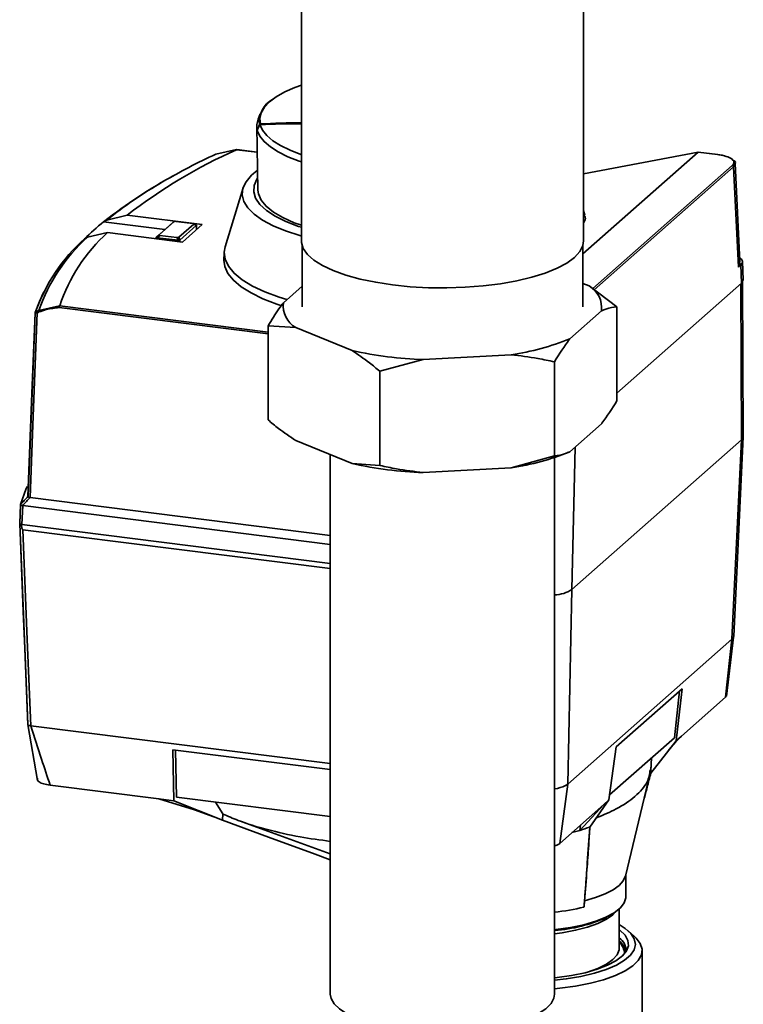
# Paper-space layout 'Blatt1' of a CAD drawing. Units: millimetres. Extents: x 0 to 5940, y 0 to 4200.
# Drawn here: x 4935 to 5044, y 1321 to 1469 of the extents above; entities that cross this region are included whole.
import ezdxf

# ---------------------------------------------------------------- set-up
doc = ezdxf.new("R2010")
doc.units = ezdxf.units.MM
doc.header["$LTSCALE"] = 10

psp = doc.layouts.new('Blatt1')

# ---------------------------------------------------------------- linework, layer by layer
at = {"color": 7, "linetype": 'Continuous', "lineweight": 35}
for p, q in [((4977.15, 1644.1), (4977.15, 1435.74)), ((5019.55, 1435.74), (5019.55, 1644.1)), ((4970.96, 1454.83), (4970.64, 1454.02)), ((4970.44, 1452.97), (4970.62, 1443.37)), ((4967.42, 1449.44), (4964.32, 1448.77)), ((4967.42, 1449.43), (4967.42, 1449.44)), ((4967.45, 1449.44), (4967.42, 1449.44)), ((4970.52, 1449.04), (4967.42, 1449.43)), ((4970.52, 1449.06), (4967.44, 1449.44)), ((5036.75, 1449.07), (5019.45, 1433.81)), ((5036.77, 1449.08), (5019.55, 1445.83)), ((5036.75, 1449.07), (5019.55, 1445.82)), ((5036.75, 1449.07), (5036.78, 1449.08)), ((5036.75, 1449.07), (5036.75, 1449.07)), ((5039.69, 1448.7), (5036.75, 1449.07)), ((5039.71, 1448.71), (5036.78, 1449.08)), ((5020.93, 1428.57), (5041.9, 1447.07)), ((5042.08, 1446.86), (5021.15, 1428.4)), ((5042.33, 1447.36), (5042.08, 1446.86)), ((5042.81, 1431.81), (5042.08, 1446.86)), ((5043.05, 1432.58), (5042.34, 1447.36)), ((4968.4, 1443.72), (4965.69, 1434.85)), ((4947.93, 1438.87), (4947.44, 1438.6)), ((4951, 1439.6), (4947.93, 1438.87)), ((4962.24, 1438.19), (4951, 1439.6)), ((5019.76, 1439.6), (5019.55, 1440.3)), ((4947.44, 1438.6), (4947.43, 1438.59)), ((4947.43, 1438.59), (4956.64, 1437.43)), ((4955.37, 1436.31), (4957.84, 1438.49)), ((4958.02, 1438.63), (4955.77, 1436.66)), ((4958.02, 1438.63), (4957.84, 1438.49)), ((4957.84, 1438.49), (4957.84, 1438.49)), ((4960.85, 1438.35), (4958.29, 1438.67)), ((4958.73, 1436.28), (4960.97, 1438.26)), ((4961.37, 1438.04), (4958.91, 1435.87)), ((4959.27, 1435.57), (4962.24, 1438.19)), ((4961.36, 1438.1), (4960.97, 1438.32)), ((4961.37, 1438.04), (4960.97, 1438.26)), ((4961.38, 1438.04), (4961.37, 1438.04)), ((4961.4, 1437.45), (4961.38, 1438.04)), ((4961.42, 1437.46), (4961.39, 1438.07)), ((4944.57, 1436.06), (4945.03, 1436.32)), ((4945.03, 1436.32), (4948.03, 1436.98)), ((4948.03, 1436.98), (4959.27, 1435.57)), ((4955.36, 1436.29), (4955.35, 1436.06)), ((4955.37, 1436.31), (4955.77, 1436.66)), ((4955.37, 1436.31), (4955.37, 1436.31)), ((4955.49, 1436.23), (4955.48, 1436.05)), ((4955.89, 1436.57), (4955.49, 1436.22)), ((4955.49, 1436.22), (4955.49, 1436.23)), ((4958.64, 1435.83), (4955.49, 1436.22)), ((4955.89, 1436.57), (4958.46, 1436.24)), ((4958.64, 1435.83), (4958.46, 1436.24)), ((4958.73, 1436.28), (4958.91, 1435.87)), ((4958.65, 1435.83), (4958.64, 1435.83)), ((4958.65, 1435.64), (4958.65, 1435.83)), ((4958.91, 1435.87), (4958.91, 1435.87)), ((4958.91, 1435.87), (4958.91, 1435.61)), ((4977.25, 1435.06), (4977.25, 1425.84)), ((5019.45, 1425.84), (5019.45, 1435.06)), ((4965.54, 1433.95), (4965.52, 1432.82)), ((5043.16, 1433.1), (5043.02, 1433.22)), ((5043.16, 1432.15), (5042.81, 1431.81)), ((5043.29, 1429.39), (5043.16, 1432.15)), ((5043.55, 1429.88), (5043.42, 1432.65)), ((4974.46, 1426.46), (4977.25, 1428.92)), ((5019.45, 1429.36), (5020.4, 1428.97)), ((5020.4, 1428.97), (5024.56, 1425.86)), ((5043.29, 1429.39), (5024.56, 1412.86)), ((5043.16, 1429.27), (5043.27, 1405.84)), ((5043.53, 1429.88), (5043.29, 1429.39)), ((5043.53, 1406.32), (5043.42, 1429.65)), ((4937.69, 1425.28), (4940.83, 1425.99)), ((4972.14, 1421.79), (4940.78, 1425.74)), ((4940.83, 1425.99), (4940.84, 1425.99)), ((4940.84, 1425.99), (4972.14, 1422.05)), ((5024.56, 1411.72), (5024.56, 1425.86)), ((5022.24, 1425.23), (5017.49, 1421.04)), ((4976.3, 1422.72), (4972.14, 1423)), ((4972.14, 1408.86), (4972.14, 1423)), ((4984.8, 1419.26), (4976.3, 1422.72)), ((5008.69, 1418.64), (4995.44, 1417.92)), ((4995.44, 1417.92), (4988.96, 1416.15)), ((5015.17, 1403.44), (5015.17, 1417.58)), ((4988.96, 1402.01), (4988.96, 1416.15)), ((5022.24, 1408.26), (5017.49, 1404.07)), ((5042.11, 1376.39), (5043.53, 1406.3)), ((4984.8, 1402.29), (4976.3, 1405.75)), ((5043.27, 1405.84), (5017.81, 1383.39)), ((5041.85, 1375.93), (5043.27, 1405.84)), ((4981.5, 1403.63), (4981.5, 1322.61)), ((5008.69, 1401.67), (5015.17, 1403.44)), ((5017.29, 1403.98), (5017.37, 1404.02)), ((5018.27, 1404.76), (5017.81, 1383.39)), ((4984.8, 1402.29), (4988.96, 1402.01)), ((5015.2, 1322.61), (5015.2, 1403.2)), ((5008.69, 1401.67), (4995.44, 1400.95)), ((4934.85, 1393.3), (4934.96, 1396.15)), ((4934.96, 1396.14), (4934.85, 1393.25)), ((4935.28, 1395.98), (4935.17, 1393.13)), ((4935.28, 1395.98), (4981.5, 1390.16)), ((4936.39, 1397.19), (4981.5, 1391.51)), ((4934.83, 1393.35), (4934.85, 1393.42)), ((4935.17, 1393.13), (4981.5, 1387.29)), ((4935.31, 1392.36), (4981.5, 1386.54)), ((5017.17, 1354.16), (5017.81, 1383.39)), ((5017.17, 1354.16), (5041.85, 1375.93)), ((5040.88, 1367.22), (5041.85, 1375.93)), ((5041.03, 1367.36), (5042.09, 1376.24)), ((5034.34, 1368.48), (5024.45, 1359.75)), ((5033.19, 1361.13), (5033.97, 1368.15)), ((5034.34, 1368.48), (5033.48, 1360.68)), ((5040.88, 1367.22), (5034.27, 1361.38)), ((5041.04, 1367.49), (5040.88, 1367.22)), ((4936.04, 1363.09), (4937.51, 1354.71)), ((4981.5, 1357.23), (4936.49, 1362.9)), ((4936.49, 1362.9), (4936.49, 1362.9)), ((5023.47, 1352.56), (5033.19, 1361.13)), ((5029.65, 1355.8), (5033.48, 1360.68)), ((5032.38, 1359.29), (5033.42, 1360.5)), ((5034.27, 1361.38), (5033.42, 1360.5)), ((5034.27, 1361.38), (5033.48, 1360.68)), ((4981.5, 1356.33), (4957.83, 1359.32)), ((4957.83, 1359.32), (4958, 1351.65)), ((4958.37, 1352.2), (4958.22, 1359.27)), ((5024.45, 1359.75), (5023.37, 1351.77)), ((5029.64, 1356.26), (5029.78, 1358.12)), ((5025.84, 1340.35), (5029.52, 1355.58)), ((4955.73, 1351.94), (4939.4, 1354)), ((5017.17, 1354.16), (5015.96, 1345.23)), ((4958, 1351.65), (4955.73, 1351.94)), ((4955.73, 1351.94), (4961.08, 1350.28)), ((4965.31, 1348.74), (4958, 1351.65)), ((4981.5, 1349.29), (4958.37, 1352.2)), ((5020.47, 1347.7), (5023.37, 1351.77)), ((5023.37, 1351.77), (5022.58, 1351.07)), ((4961.08, 1350.28), (4964.02, 1349.26)), ((4965.34, 1349.69), (4964.24, 1351.46)), ((5022.58, 1351.07), (5015.96, 1345.23)), ((5022.58, 1351.07), (5019.01, 1347.19)), ((4965.31, 1348.74), (4965.34, 1349.69)), ((4965.37, 1349.66), (4965.34, 1349.69)), ((4968.24, 1348.5), (4981.5, 1343.66)), ((5017.81, 1346.87), (5019.01, 1347.19)), ((5019.01, 1347.19), (5019.08, 1347.99)), ((5025.89, 1337.19), (5025.89, 1340.57)), ((5024.89, 1329.51), (5024.89, 1335.36)), ((5027.19, 1331.29), (5026.25, 1332.12)), ((5024.89, 1329.36), (5024.89, 1329.51)), ((5028.34, 1318.9), (5028.34, 1329.18))]:
    psp.add_line(p, q, dxfattribs=at)
at = {"color": 7, "linetype": 'Continuous', "lineweight": 35, "flags": 128}
for points in [[(4977.15, 1459.15), (4976.19, 1458.79), (4974.67, 1458.12), (4973.39, 1457.39), (4972.37, 1456.62), (4971.61, 1455.81), (4971.12, 1454.99), (4970.92, 1454.14), (4971, 1453.3)], [(4970.64, 1454.02), (4970.45, 1453.24), (4970.52, 1452.4)], [(4970.53, 1452.34), (4970.58, 1452.45), (4970.63, 1452.56), (4970.67, 1452.67), (4970.72, 1452.78), (4970.77, 1452.88), (4970.81, 1452.99), (4970.86, 1453.1), (4970.91, 1453.21)], [(4970.53, 1452.34), (4970.9, 1451.49), (4971.56, 1450.65), (4972.49, 1449.85), (4973.69, 1449.09), (4975.14, 1448.37), (4976.81, 1447.72), (4977.15, 1447.6)], [(4977.15, 1448.7), (4977.09, 1448.72), (4975.46, 1449.36), (4974.04, 1450.05), (4972.86, 1450.79), (4971.94, 1451.57), (4971.29, 1452.38), (4970.91, 1453.21)], [(5039.69, 1448.7), (5039.7, 1448.71), (5039.71, 1448.71)], [(4977.15, 1436.46), (4976.9, 1436.53), (4974.77, 1437.23), (4972.91, 1438), (4971.33, 1438.85), (4970.06, 1439.75), (4969.12, 1440.69), (4968.52, 1441.67), (4968.28, 1442.66), (4968.38, 1443.65), (4968.84, 1444.63), (4969.64, 1445.59), (4970.53, 1446.33)], [(4970.57, 1445.18), (4970.47, 1445.02), (4970.05, 1444.07), (4969.99, 1443.11), (4970.28, 1442.15), (4970.92, 1441.21), (4971.9, 1440.3), (4973.21, 1439.44), (4974.83, 1438.64), (4976.73, 1437.92), (4977.15, 1437.78)], [(4977.15, 1438.08), (4976.09, 1438.47), (4974.37, 1439.23), (4972.95, 1440.06), (4971.85, 1440.95), (4971.09, 1441.87), (4970.69, 1442.81), (4970.62, 1443.37)], [(4974.98, 1426.92), (4973.81, 1427.29), (4971.66, 1428.08), (4969.8, 1428.95), (4968.25, 1429.89), (4967.04, 1430.88), (4966.18, 1431.92), (4965.68, 1432.97), (4965.55, 1434.04), (4965.69, 1434.85)], [(5019.55, 1435.74), (5019.44, 1435.04), (5018.99, 1434.13), (5018.18, 1433.25), (5017.03, 1432.4), (5015.56, 1431.62), (5013.8, 1430.91), (5011.77, 1430.28), (5009.52, 1429.74), (5007.07, 1429.3), (5004.47, 1428.98), (5001.77, 1428.77), (4999.01, 1428.68), (4996.24, 1428.71), (4993.51, 1428.86), (4990.85, 1429.13), (4988.33, 1429.52), (4985.98, 1430.01), (4983.83, 1430.59), (4981.94, 1431.27), (4980.33, 1432.02), (4979.03, 1432.84), (4978.05, 1433.7), (4977.43, 1434.6), (4977.16, 1435.52), (4977.15, 1435.74)], [(4974.07, 1426.05), (4973.46, 1426.25), (4971.38, 1427.05), (4969.59, 1427.92), (4968.1, 1428.85), (4966.93, 1429.83), (4966.11, 1430.85), (4965.64, 1431.9), (4965.52, 1432.82)], [(4937.16, 1424.96), (4938.14, 1427.46), (4938.46, 1428.11)], [(4936.07, 1397.36), (4936.68, 1412.81), (4937.16, 1424.93)], [(4937.17, 1424.91), (4936.65, 1411.63), (4936.08, 1397.31)], [(4937.48, 1424.95), (4936.87, 1409.4), (4936.39, 1397.19)], [(5043.27, 1405.84), (5043.47, 1406.09), (5043.53, 1406.32)], [(4934.96, 1396.15), (4935.82, 1398.56), (4935.96, 1398.87)], [(4934.96, 1396.15), (4935.1, 1396.3), (4935.24, 1396.45), (4935.38, 1396.61), (4935.51, 1396.76), (4935.65, 1396.91), (4935.79, 1397.06), (4935.93, 1397.21), (4936.07, 1397.36)], [(4936.39, 1397.19), (4936.25, 1397.04), (4936.11, 1396.89), (4935.97, 1396.74), (4935.83, 1396.59), (4935.69, 1396.44), (4935.55, 1396.28), (4935.42, 1396.13), (4935.28, 1395.98)], [(4936.04, 1363.15), (4935.63, 1373.41), (4935.36, 1380.06), (4935.1, 1386.7), (4934.84, 1393.29)], [(4934.85, 1393.26), (4935.4, 1379.61), (4936.06, 1363.07)], [(4935.31, 1392.36), (4935.97, 1375.86), (4936.49, 1362.9)], [(5042.04, 1376.16), (5042.11, 1376.36), (5042.11, 1376.39)], [(5029.65, 1355.8), (5029.73, 1357.39), (5029.76, 1357.87)], [(4981.5, 1342.8), (4979.23, 1343.63), (4972.21, 1346.21), (4965.31, 1348.74)], [(5019.7, 1336.64), (5021.35, 1337.12), (5022.79, 1337.67), (5023.98, 1338.28), (5024.89, 1338.95), (5025.52, 1339.65), (5025.84, 1340.36)], [(5015.2, 1332.28), (5015.39, 1332.3), (5017.57, 1332.61), (5019.58, 1333.03), (5021.38, 1333.55), (5022.92, 1334.15), (5024.17, 1334.82), (5025.09, 1335.55), (5025.67, 1336.32), (5025.89, 1337.1), (5025.89, 1337.19)], [(5019.61, 1335.68), (5019.62, 1335.8), (5019.63, 1335.92), (5019.64, 1336.04), (5019.65, 1336.16), (5019.67, 1336.28), (5019.68, 1336.4), (5019.69, 1336.52), (5019.7, 1336.64)], [(5024.36, 1334.95), (5023.96, 1334.54), (5022.99, 1333.85), (5021.71, 1333.23), (5020.15, 1332.67), (5018.35, 1332.21), (5016.36, 1331.84), (5015.2, 1331.69)], [(5015.2, 1324.7), (5016.95, 1324.91), (5019.15, 1325.28), (5021.17, 1325.76), (5022.96, 1326.33), (5024.49, 1326.98), (5025.71, 1327.7), (5026.6, 1328.47), (5027.15, 1329.27), (5027.34, 1330.09), (5027.17, 1330.91), (5026.65, 1331.72), (5025.78, 1332.49), (5024.89, 1333.05)], [(5024.89, 1332.31), (5025.02, 1332.21), (5025.79, 1331.46), (5026.22, 1330.68), (5026.29, 1329.89), (5026.01, 1329.1), (5025.38, 1328.34), (5024.42, 1327.61), (5023.14, 1326.94), (5021.58, 1326.35), (5019.77, 1325.83), (5017.75, 1325.42), (5015.56, 1325.1), (5015.2, 1325.06)], [(5027.19, 1331.29), (5027.45, 1331.04), (5028.07, 1330.22), (5028.33, 1329.37), (5028.23, 1328.51), (5027.77, 1327.67), (5026.95, 1326.86), (5025.79, 1326.1), (5024.33, 1325.4), (5022.57, 1324.78), (5020.57, 1324.25), (5018.36, 1323.82), (5015.99, 1323.49), (5015.2, 1323.41)], [(5020.1, 1325.91), (5020.15, 1325.93), (5021.71, 1326.48), (5022.99, 1327.11), (5023.96, 1327.8), (5024.59, 1328.53), (5024.88, 1329.28), (5024.89, 1329.36)], [(4981.5, 1322.61), (4981.61, 1321.97), (4982.06, 1321.16), (4982.87, 1320.39), (4984, 1319.66), (4985.44, 1319), (4987.15, 1318.41), (4989.11, 1317.91), (4991.26, 1317.51), (4993.56, 1317.22), (4995.96, 1317.05), (4998.41, 1316.99), (5000.87, 1317.05), (5003.27, 1317.23), (5005.56, 1317.53), (5007.7, 1317.93), (5009.64, 1318.44), (5011.34, 1319.03), (5012.77, 1319.7), (5013.88, 1320.43), (5014.67, 1321.21), (5015.1, 1322.01), (5015.2, 1322.61)]]:
    psp.add_lwpolyline(points, dxfattribs=at)
at = {"color": 7, "linetype": 'Continuous', "lineweight": 35}
for centre, radius, start, end in [((4974.73, 1453.59), 3.9, 118.979, 185.8967), ((4973.22, 1453.05), 2.78, 193.6191, 194.8665), ((4970.92, 1453.21), 0.0714, 195.1475, 238.0556), ((4976.6, 1350.57), 102.8, 89.6937, 93.1744), ((4976.85, 1351.67), 101.67, 89.8347, 93.3115), ((4971.13, 1453.23), 0.153, 150.767, 183.9907), ((4976.88, 1351.71), 101.76, 89.8465, 93.3116), ((4999.21, 1377.71), 78.45, 113.9049, 127.9173), ((5005.7, 1359.5), 98.4, 114.8732, 120.1331), ((4965.02, 1446.91), 1.99, 110.5939, 118.1778), ((5039.71, 1448.68), 0.0304, 29.8178, 80.0353), ((5041.87, 1446.85), 0.219, 2.8628, 81.7203), ((4991.49, 1383.29), 70.7, 118.0896, 128.5326), ((4989.44, 1387.08), 66.38, 119.9428, 128.7125), ((4976.69, 1402.52), 46.45, 129.0436, 133.7757), ((4962.54, 1416.09), 26.87, 131.9855, 160.4334), ((4962.86, 1416.5), 26.65, 131.9784, 160.7672), ((4965.28, 1417.85), 25.76, 132.0269, 161.5763), ((5018.47, 1425.7), 3.8, 352.8607, 59.4424), ((4978.23, 1425.99), 3.8, 172.8607, 239.4424), ((4937.33, 1424.95), 0.178, 128.3543, 177.7981), ((4937.68, 1425.1), 0.249, 164.5674, 216.9282), ((4938.46, 1423.31), 2.11, 111.2811, 118.6534), ((4938.4, 1423.26), 1.92, 110.9846, 118.4178), ((4937.94, 1425.19), 0.269, 160.2765, 210.2148), ((5003.57, 1454.73), 36.45, 278.0708, 292.4455), ((4997.5, 1477.18), 59.3, 257.6332, 268.0053), ((5003.57, 1437.76), 36.45, 278.0708, 292.4455), ((4997.5, 1460.21), 59.3, 257.6332, 268.0053), ((4934.92, 1393.32), 0.0865, 165.1095, 217.7427), ((4934.9, 1393.29), 0.0566, 163.9762, 195.2601), ((5015.07, 1387.63), 5.05, 271.4577, 302.8866), ((5014.46, 1358.81), 5.42, 277.8095, 296.2038), ((5005.97, 1387.13), 42.01, 288.0753, 290.1794), ((5011.6, 1369.08), 34.35, 276.013, 283.4846), ((5013.15, 1356.88), 24.81, 274.7418, 293.5695), ((5023.54, 1329.08), 2.39, 357.3372, 55.5601), ((5023.2, 1328.41), 2.78, 11.401, 52.5757), ((5023.44, 1328.66), 2.25, 359.9331, 49.7369)]:
    psp.add_arc(centre, radius, start, end, dxfattribs=at)
for points, knots in [([(4970.52, 1452.4), (4970.58, 1452.55), (4970.69, 1452.81), (4970.8, 1453.07), (4970.85, 1453.19)], [0, 0, 0, 0, 0.56, 1, 1, 1, 1]), ([(4970.55, 1452.38), (4970.54, 1452.38), (4970.53, 1452.38), (4970.52, 1452.39), (4970.52, 1452.39), (4970.52, 1452.4)], [0, 0, 0, 0, 0.264656, 0.63254, 1, 1, 1, 1]), ([(4970.85, 1453.19), (4970.85, 1453.2), (4970.87, 1453.23), (4970.9, 1453.26), (4970.94, 1453.29), (4970.98, 1453.3), (4971, 1453.3)], [0, 0, 0, 0, 0.2140317, 0.451804, 0.7137044, 1, 1, 1, 1]), ([(5042.13, 1447.55), (5042.14, 1447.56), (5042.17, 1447.73), (5041.87, 1448.05), (5041.18, 1448.39), (5040.4, 1448.6), (5039.93, 1448.67), (5039.69, 1448.7)], [0, 0, 0, 0, 0.018029, 0.335983, 0.653936, 0.825129, 1, 1, 1, 1]), ([(5041.88, 1447.94), (5041.92, 1447.92), (5042.26, 1447.77), (5042.43, 1447.55), (5042.33, 1447.37), (5042.33, 1447.36)], [0, 0, 0, 0, 0.106319, 0.967103, 1, 1, 1, 1]), ([(5041.9, 1447.07), (5041.98, 1447.15), (5042.13, 1447.31), (5042.13, 1447.47), (5042.13, 1447.55)], [0, 0, 0, 0, 0.533086, 1, 1, 1, 1]), ([(5019.66, 1439.57), (5019.72, 1439.49), (5019.95, 1439.2), (5019.72, 1438.77), (5019.55, 1438.47)], [0, 0, 0, 0, 0.291261, 1, 1, 1, 1]), ([(4958.29, 1438.67), (4958.27, 1438.68), (4958.23, 1438.68), (4958.18, 1438.68), (4958.12, 1438.68), (4958.07, 1438.67), (4958.04, 1438.65), (4958.02, 1438.64), (4958.02, 1438.63)], [0, 0, 0, 0, 0.145398, 0.333777, 0.5, 0.666223, 0.854602, 1, 1, 1, 1]), ([(4960.97, 1438.26), (4960.98, 1438.27), (4960.99, 1438.28), (4960.99, 1438.3), (4960.98, 1438.32), (4960.94, 1438.33), (4960.9, 1438.34), (4960.87, 1438.35), (4960.85, 1438.35)], [0, 0, 0, 0, 0.145398, 0.333777, 0.5, 0.666223, 0.854602, 1, 1, 1, 1]), ([(4961.36, 1438.1), (4961.37, 1438.1), (4961.39, 1438.08), (4961.39, 1438.06), (4961.38, 1438.05), (4961.38, 1438.04)], [0, 0, 0, 0, 0.358569, 0.739186, 1, 1, 1, 1]), ([(4955.49, 1436.23), (4955.47, 1436.23), (4955.43, 1436.24), (4955.38, 1436.26), (4955.36, 1436.28), (4955.36, 1436.29), (4955.37, 1436.31), (4955.37, 1436.31)], [0, 0, 0, 0, 0.21214, 0.424054, 0.638862, 0.853157, 1, 1, 1, 1]), ([(4955.77, 1436.66), (4955.77, 1436.65), (4955.76, 1436.64), (4955.75, 1436.62), (4955.77, 1436.6), (4955.8, 1436.59), (4955.85, 1436.57), (4955.88, 1436.57), (4955.89, 1436.57)], [0, 0, 0, 0, 0.145398, 0.333777, 0.5, 0.666223, 0.854602, 1, 1, 1, 1]), ([(4958.46, 1436.24), (4958.48, 1436.24), (4958.51, 1436.24), (4958.57, 1436.24), (4958.63, 1436.24), (4958.67, 1436.25), (4958.71, 1436.27), (4958.72, 1436.28), (4958.73, 1436.28)], [0, 0, 0, 0, 0.145398, 0.333777, 0.5, 0.666223, 0.854602, 1, 1, 1, 1]), ([(4958.91, 1435.87), (4958.9, 1435.86), (4958.88, 1435.85), (4958.83, 1435.83), (4958.76, 1435.83), (4958.7, 1435.82), (4958.66, 1435.83), (4958.65, 1435.83)], [0, 0, 0, 0, 0.21214, 0.424054, 0.638862, 0.853157, 1, 1, 1, 1]), ([(5043.15, 1433.11), (5043.15, 1433.11), (5043.25, 1433.04), (5043.35, 1432.89), (5043.44, 1432.66), (5043.4, 1432.46), (5043.3, 1432.29), (5043.21, 1432.19), (5043.16, 1432.15)], [0, 0, 0, 0, 0.002414, 0.2363578, 0.4638757, 0.6980046, 0.8480839, 1, 1, 1, 1]), ([(5042.81, 1431.81), (5042.89, 1431.92), (5043.06, 1432.12), (5043.02, 1432.43), (5043, 1432.57)], [0, 0, 0, 0, 0.511346, 1, 1, 1, 1]), ([(4940.78, 1425.74), (4940.12, 1425.66), (4939.07, 1425.53), (4938.08, 1425.19), (4937.71, 1425.06)], [0, 0, 0, 0, 0.624315, 1, 1, 1, 1]), ([(4940.83, 1425.99), (4940.83, 1425.98), (4940.81, 1425.95), (4940.79, 1425.89), (4940.78, 1425.82), (4940.78, 1425.77), (4940.78, 1425.74)], [0, 0, 0, 0, 0.229876, 0.475161, 0.747603, 1, 1, 1, 1]), ([(4972.14, 1423), (4972.68, 1423.88), (4973.45, 1425.11), (4974.23, 1426.16), (4974.46, 1426.46)], [0, 0, 0, 0, 0.7117844, 1, 1, 1, 1]), ([(5024.56, 1425.86), (5024.01, 1425.77), (5023.24, 1425.65), (5022.46, 1425.32), (5022.24, 1425.23)], [0, 0, 0, 0, 0.7117844, 1, 1, 1, 1]), ([(4937.48, 1424.95), (4937.44, 1424.94), (4937.35, 1424.92), (4937.24, 1424.9), (4937.17, 1424.91), (4937.15, 1424.93), (4937.16, 1424.95), (4937.16, 1424.96)], [0, 0, 0, 0, 0.236125, 0.482365, 0.732951, 0.862996, 1, 1, 1, 1]), ([(4937.22, 1425.09), (4937.22, 1425.08), (4937.22, 1425.07), (4937.23, 1425.07), (4937.25, 1425.07), (4937.29, 1425.09), (4937.35, 1425.12), (4937.41, 1425.15), (4937.44, 1425.17)], [0, 0, 0, 0, 0.117548, 0.235591, 0.361486, 0.501359, 0.74329, 1, 1, 1, 1]), ([(5017.49, 1421.04), (5017.46, 1421), (5016.68, 1419.97), (5015.91, 1418.75), (5015.17, 1417.58)], [0, 0, 0, 0, 0.03596, 1, 1, 1, 1]), ([(4988.96, 1416.15), (4988.43, 1416.58), (4987.06, 1417.71), (4985.66, 1418.67), (4984.8, 1419.26)], [0, 0, 0, 0, 0.385815, 1, 1, 1, 1]), ([(5015.17, 1417.58), (5014.34, 1417.75), (5012.21, 1418.21), (5010.03, 1418.48), (5008.69, 1418.64)], [0, 0, 0, 0, 0.385815, 1, 1, 1, 1]), ([(5022.24, 1408.26), (5022.26, 1408.29), (5023.05, 1409.33), (5023.82, 1410.54), (5024.56, 1411.72)], [0, 0, 0, 0, 0.03596, 1, 1, 1, 1]), ([(4972.14, 1408.86), (4972.67, 1408.42), (4974.04, 1407.29), (4975.44, 1406.34), (4976.3, 1405.75)], [0, 0, 0, 0, 0.385815, 1, 1, 1, 1]), ([(5015.17, 1403.44), (5015.71, 1403.52), (5016.48, 1403.65), (5017.26, 1403.98), (5017.49, 1404.07)], [0, 0, 0, 0, 0.711784, 1, 1, 1, 1]), ([(4988.96, 1402.01), (4989.78, 1401.83), (4991.92, 1401.38), (4994.1, 1401.11), (4995.44, 1400.95)], [0, 0, 0, 0, 0.3858145, 1, 1, 1, 1]), ([(4935.28, 1395.98), (4935.23, 1395.99), (4935.13, 1396.01), (4935.02, 1396.06), (4934.96, 1396.11), (4934.96, 1396.14), (4934.96, 1396.15)], [0, 0, 0, 0, 0.261024, 0.52197, 0.783287, 1, 1, 1, 1]), ([(4934.96, 1396.15), (4934.96, 1396.15), (4934.96, 1396.15), (4934.96, 1396.15), (4934.96, 1396.15)], [0, 0, 0, 0, 0.56, 1, 1, 1, 1]), ([(4935.28, 1395.98), (4935.28, 1395.98), (4935.28, 1395.98), (4935.28, 1395.98), (4935.28, 1395.98)], [0, 0, 0, 0, 0.5599999, 1, 1, 1, 1]), ([(4936.07, 1397.36), (4936.07, 1397.34), (4936.07, 1397.31), (4936.14, 1397.26), (4936.25, 1397.21), (4936.34, 1397.2), (4936.39, 1397.19)], [0, 0, 0, 0, 0.259957, 0.519836, 0.780097, 1, 1, 1, 1]), ([(4936.07, 1397.36), (4936.07, 1397.36), (4936.07, 1397.36), (4936.07, 1397.36), (4936.07, 1397.36)], [0, 0, 0, 0, 0.5600001, 1, 1, 1, 1]), ([(4936.39, 1397.19), (4936.39, 1397.19), (4936.39, 1397.19), (4936.39, 1397.19), (4936.39, 1397.19)], [0, 0, 0, 0, 0.5599999, 1, 1, 1, 1]), ([(4935.17, 1393.13), (4935.12, 1393.14), (4935.03, 1393.15), (4934.9, 1393.2), (4934.87, 1393.24), (4934.85, 1393.27)], [0, 0, 0, 0, 0.280807, 0.561535, 1, 1, 1, 1]), ([(4935.31, 1392.36), (4935.3, 1392.36), (4935.27, 1392.37), (4935.24, 1392.42), (4935.19, 1392.53), (4935.11, 1392.79), (4935.07, 1393.01), (4935.05, 1393.16)], [0, 0, 0, 0, 0.0466397, 0.0958497, 0.2061953, 0.4663097, 1, 1, 1, 1]), ([(5041.85, 1375.93), (5041.9, 1375.97), (5041.98, 1376.04), (5042.02, 1376.13), (5042.04, 1376.16)], [0, 0, 0, 0, 0.559955, 1, 1, 1, 1]), ([(4936.49, 1362.9), (4936.42, 1362.92), (4936.28, 1362.94), (4936.13, 1363), (4936.04, 1363.07), (4936.04, 1363.12), (4936.04, 1363.15)], [0, 0, 0, 0, 0.250872, 0.501048, 0.758583, 1, 1, 1, 1]), ([(4936.49, 1362.9), (4937.04, 1361.23), (4938, 1358.26), (4938.97, 1355.3), (4939.4, 1354)], [0, 0, 0, 0, 0.562205, 1, 1, 1, 1]), ([(5029.55, 1356.3), (5029.47, 1355.69), (5029.27, 1354.33), (5027.47, 1352.34), (5024.87, 1350.5), (5022.5, 1349.51), (5021.44, 1349.07)], [0, 0, 0, 0, 0.228846, 0.518431, 0.785945, 1, 1, 1, 1]), ([(4939.4, 1354), (4939.07, 1354.05), (4938.4, 1354.16), (4937.77, 1354.45), (4937.46, 1354.75), (4937.48, 1354.94), (4937.5, 1355.04)], [0, 0, 0, 0, 0.279964, 0.559486, 0.779618, 1, 1, 1, 1]), ([(5028.61, 1351.8), (5028.78, 1352.43), (5029.13, 1353.76), (5029.47, 1355.1), (5029.65, 1355.8)], [0, 0, 0, 0, 0.47407, 1, 1, 1, 1]), ([(5016.85, 1353.95), (5016.92, 1353.98), (5017.04, 1354.05), (5017.13, 1354.13), (5017.17, 1354.16)], [0, 0, 0, 0, 0.559985, 1, 1, 1, 1]), ([(4981.5, 1345.56), (4979.97, 1345.76), (4976.61, 1346.22), (4971.93, 1347.29), (4968.09, 1348.48), (4966.11, 1349.34), (4965.37, 1349.66)], [0, 0, 0, 0, 0.240719, 0.527255, 0.822103, 1, 1, 1, 1]), ([(5019.61, 1335.68), (5019.67, 1336.4), (5019.79, 1337.85), (5019.95, 1340.09), (5020.18, 1343.36), (5020.35, 1345.91), (5020.47, 1347.7)], [0, 0, 0, 0, 0.186622, 0.374222, 0.560782, 1, 1, 1, 1]), ([(5019.7, 1336.64), (5019.82, 1338.18), (5020.04, 1340.91), (5020.3, 1344.65), (5020.44, 1346.82), (5020.5, 1347.75)], [0, 0, 0, 0, 0.4238069, 0.7529446, 1, 1, 1, 1]), ([(5015.96, 1345.23), (5015.8, 1345.12), (5015.63, 1344.98), (5015.25, 1344.91), (5015.2, 1344.9)], [0, 0, 0, 0, 0.849738, 1, 1, 1, 1])]:
    psp.add_open_spline(points, degree=3, knots=knots, dxfattribs=at)

doc.saveas('drawing.dxf')
